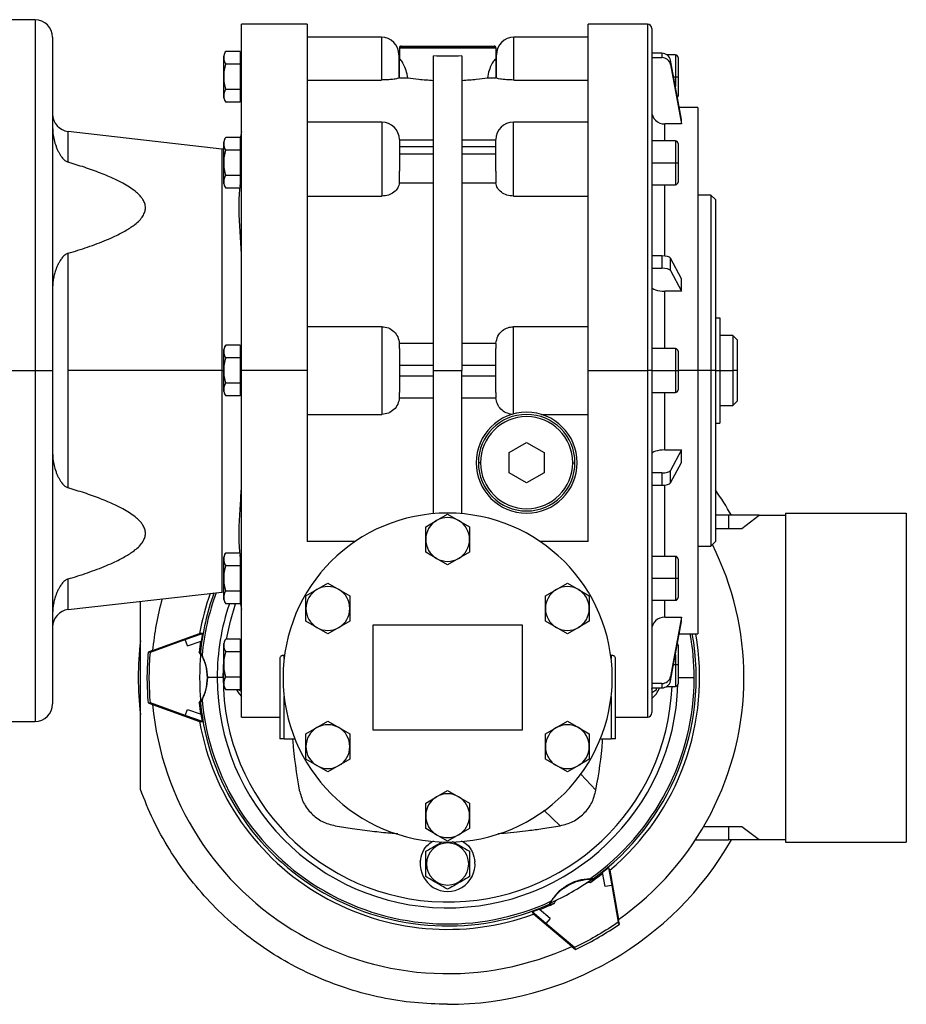
# Model space of a CAD drawing. Units: millimetres. Extents: x 455 to 4018, y 500 to 2650.
# Drawn here: x 1656 to 1858, y 1593 to 1817 of the extents above; entities that cross this region are included whole.
import ezdxf

# ---------------------------------------------------------------- set-up
doc = ezdxf.new("R2010")
doc.units = ezdxf.units.MM

msp = doc.modelspace()

# ---------------------------------------------------------------- linework, layer by layer
at = {"color": 7, "linetype": 'Continuous', "lineweight": 25}
for p, q in [((1659.75, 1817.24), (1652.75, 1817.24)), ((1721.76, 1816.24), (1706.75, 1816.24)), ((1706.75, 1737.24), (1706.75, 1816.24)), ((1799.25, 1816.24), (1785.74, 1816.24)), ((1800.25, 1815.24), (1800.25, 1737.24)), ((1663.75, 1813.24), (1663.75, 1737.24)), ((1738.65, 1813.24), (1721.75, 1813.24)), ((1785.75, 1813.24), (1768.85, 1813.24)), ((1706.45, 1810.02), (1703.2, 1810.02)), ((1706.45, 1810.02), (1706.45, 1808.57)), ((1742.75, 1810.84), (1742.75, 1808.24)), ((1742.75, 1810.84), (1764.75, 1810.84)), ((1742.87, 1811.13), (1764.63, 1811.13)), ((1743.15, 1811.24), (1764.35, 1811.24)), ((1764.75, 1810.84), (1764.75, 1808.24)), ((1802.57, 1809.58), (1800.25, 1809.58)), ((1802.57, 1809.58), (1802.57, 1808.6)), ((1702.75, 1804.24), (1702.75, 1809.04)), ((1706.75, 1809.24), (1706.45, 1809.24)), ((1706.45, 1808.57), (1706.45, 1807.13)), ((1742.65, 1809.24), (1742.65, 1803.98)), ((1742.75, 1803.96), (1742.75, 1808.24)), ((1742.82, 1808.24), (1742.75, 1808.24)), ((1750.5, 1737.24), (1750.5, 1808.98)), ((1757, 1808.98), (1757, 1737.24)), ((1764.75, 1808.24), (1764.68, 1808.24)), ((1764.75, 1808.24), (1764.75, 1803.96)), ((1764.85, 1803.98), (1764.85, 1809.24)), ((1800.25, 1808.6), (1802.57, 1808.6)), ((1805.65, 1809.24), (1803.71, 1809.24)), ((1804.54, 1807.04), (1804.54, 1808.01)), ((1807.07, 1794.45), (1804.54, 1808.01)), ((1806.25, 1808.64), (1806.25, 1804.24)), ((1706.45, 1807.13), (1703.2, 1807.13)), ((1706.45, 1807.13), (1706.45, 1804.24)), ((1804.54, 1807.04), (1807.07, 1793.47)), ((1702.75, 1804.24), (1702.78, 1804.24)), ((1702.75, 1799.44), (1702.75, 1804.24)), ((1706.45, 1804.24), (1706.45, 1801.36)), ((1706.75, 1804.24), (1706.45, 1804.24)), ((1721.75, 1803.49), (1738.65, 1803.49)), ((1742.75, 1804.24), (1742.65, 1804.24)), ((1742.75, 1803.96), (1744.66, 1803.96)), ((1762.84, 1803.96), (1764.75, 1803.96)), ((1764.85, 1804.24), (1764.75, 1804.24)), ((1768.85, 1803.49), (1785.75, 1803.49)), ((1805.65, 1804.24), (1806.25, 1804.24)), ((1806.25, 1804.24), (1806.25, 1799.84)), ((1706.45, 1801.36), (1703.2, 1801.36)), ((1706.45, 1801.36), (1706.45, 1799.91)), ((1706.45, 1798.47), (1703.2, 1798.47)), ((1706.45, 1799.91), (1706.45, 1798.47)), ((1706.45, 1799.24), (1706.75, 1799.24)), ((1810.75, 1797.24), (1806.55, 1797.24)), ((1810.75, 1797.24), (1810.75, 1737.24)), ((1738.75, 1793.91), (1721.75, 1793.91)), ((1785.75, 1793.91), (1768.75, 1793.91)), ((1807.07, 1793.47), (1807.07, 1794.45)), ((1702.3, 1787.75), (1667.3, 1791.76)), ((1807.07, 1793.47), (1803.25, 1793.47)), ((1702.75, 1784.62), (1702.75, 1789.42)), ((1706.45, 1790.39), (1703.2, 1790.39)), ((1706.45, 1790.39), (1706.45, 1788.95)), ((1706.75, 1789.62), (1706.45, 1789.62)), ((1742.75, 1789.91), (1742.75, 1782.68)), ((1750.5, 1789.8), (1742.75, 1789.8)), ((1764.75, 1789.8), (1757, 1789.8)), ((1764.75, 1782.68), (1764.75, 1789.91)), ((1805.65, 1789.62), (1800.25, 1789.62)), ((1702.75, 1787.73), (1702.3, 1787.75)), ((1706.45, 1787.51), (1703.2, 1787.51)), ((1706.45, 1788.95), (1706.45, 1787.51)), ((1706.45, 1787.51), (1706.45, 1784.62)), ((1742.75, 1788.33), (1750.5, 1788.33)), ((1757, 1788.33), (1764.75, 1788.33)), ((1806.25, 1789.02), (1806.25, 1784.62)), ((1750.5, 1786.56), (1742.75, 1786.56)), ((1764.75, 1786.56), (1757, 1786.56)), ((1702.75, 1784.62), (1702.78, 1784.62)), ((1702.75, 1779.82), (1702.75, 1784.62)), ((1706.45, 1784.62), (1706.45, 1781.73)), ((1706.75, 1784.62), (1706.45, 1784.62)), ((1738.75, 1783.91), (1738.75, 1777.02)), ((1742.75, 1780.03), (1742.75, 1782.68)), ((1764.75, 1782.68), (1764.75, 1780.03)), ((1768.75, 1777.02), (1768.75, 1783.91)), ((1800.25, 1784.62), (1805.65, 1784.62)), ((1805.65, 1784.62), (1806.25, 1784.62)), ((1806.25, 1784.62), (1806.25, 1780.22)), ((1706.45, 1781.73), (1703.2, 1781.73)), ((1706.45, 1781.73), (1706.45, 1780.29)), ((1706.45, 1780.29), (1706.45, 1778.85)), ((1706.45, 1778.85), (1703.2, 1778.85)), ((1706.45, 1779.62), (1706.75, 1779.62)), ((1742.75, 1780.03), (1750.5, 1780.03)), ((1757, 1780.03), (1764.75, 1780.03)), ((1800.25, 1779.62), (1805.65, 1779.62)), ((1721.75, 1777.02), (1738.75, 1777.02)), ((1768.75, 1777.02), (1785.75, 1777.02)), ((1813.75, 1777.24), (1810.75, 1777.24)), ((1814.75, 1776.24), (1813.75, 1777.24)), ((1813.75, 1777.24), (1813.75, 1737.24)), ((1814.75, 1776.24), (1814.75, 1737.24)), ((1667.3, 1737.24), (1667.3, 1763.98)), ((1802.57, 1763.4), (1800.25, 1763.4)), ((1802.57, 1763.4), (1802.57, 1760.56)), ((1804.54, 1760.03), (1804.54, 1762.86)), ((1807.07, 1758.19), (1804.54, 1762.86)), ((1800.25, 1760.56), (1802.57, 1760.56)), ((1804.54, 1760.03), (1807.07, 1755.35)), ((1807.07, 1755.35), (1807.07, 1758.19)), ((1807.07, 1755.35), (1803.25, 1755.35)), ((1814.75, 1749.24), (1815.75, 1749.24)), ((1815.75, 1749.24), (1815.75, 1737.24)), ((1738.75, 1747.24), (1721.75, 1747.24)), ((1738.75, 1747.24), (1738.75, 1737.24)), ((1785.75, 1747.24), (1768.75, 1747.24)), ((1768.75, 1737.24), (1768.75, 1747.24)), ((1818.75, 1745.24), (1815.75, 1745.24)), ((1819.75, 1744.24), (1818.75, 1745.24)), ((1818.75, 1745.24), (1818.75, 1737.24)), ((1706.45, 1743.02), (1703.2, 1743.02)), ((1706.45, 1743.02), (1706.45, 1741.57)), ((1706.75, 1742.24), (1706.45, 1742.24)), ((1750.5, 1743.44), (1742.75, 1743.44)), ((1764.75, 1743.44), (1757, 1743.44)), ((1805.65, 1742.24), (1800.25, 1742.24)), ((1819.75, 1744.24), (1819.75, 1737.24)), ((1702.75, 1737.24), (1702.75, 1742.04)), ((1706.45, 1740.13), (1703.2, 1740.13)), ((1706.45, 1741.57), (1706.45, 1740.13)), ((1706.45, 1740.13), (1706.45, 1737.24)), ((1806.25, 1741.64), (1806.25, 1737.24)), ((1742.75, 1738.49), (1750.5, 1738.49)), ((1757, 1738.49), (1764.75, 1738.49)), ((1652.75, 1737.24), (1659.75, 1737.24)), ((1659.75, 1737.24), (1663.75, 1737.24)), ((1663.75, 1737.24), (1663.75, 1661.24)), ((1667.3, 1710.5), (1667.3, 1737.24)), ((1702.3, 1737.24), (1667.3, 1737.24)), ((1702.75, 1737.24), (1702.78, 1737.24)), ((1702.75, 1732.44), (1702.75, 1737.24)), ((1706.45, 1737.24), (1706.45, 1734.36)), ((1706.75, 1737.24), (1706.45, 1737.24)), ((1706.75, 1658.24), (1706.75, 1737.24)), ((1721.75, 1737.24), (1706.75, 1737.24)), ((1738.75, 1737.24), (1738.75, 1727.25)), ((1750.5, 1735.99), (1742.75, 1735.99)), ((1750.5, 1737.24), (1757, 1737.24)), ((1750.5, 1704.6), (1750.5, 1737.24)), ((1757, 1704.6), (1757, 1737.24)), ((1764.75, 1735.99), (1757, 1735.99)), ((1768.75, 1727.35), (1768.75, 1737.24)), ((1785.75, 1737.24), (1799.25, 1737.24)), ((1800.25, 1737.24), (1799.25, 1737.24)), ((1800.25, 1737.24), (1800.25, 1659.24)), ((1800.25, 1737.24), (1805.65, 1737.24)), ((1805.65, 1737.24), (1806.25, 1737.24)), ((1806.25, 1737.24), (1806.25, 1732.84)), ((1810.75, 1737.24), (1810.75, 1677.24)), ((1813.75, 1737.24), (1810.75, 1737.24)), ((1813.75, 1737.24), (1813.75, 1697.24)), ((1814.75, 1737.24), (1813.75, 1737.24)), ((1814.75, 1737.24), (1814.75, 1698.24)), ((1814.75, 1737.24), (1815.75, 1737.24)), ((1815.75, 1737.24), (1815.75, 1725.24)), ((1815.75, 1737.24), (1818.75, 1737.24)), ((1818.75, 1737.24), (1818.75, 1729.24)), ((1819.75, 1737.24), (1818.75, 1737.24)), ((1819.75, 1737.24), (1819.75, 1730.24)), ((1706.45, 1734.36), (1703.2, 1734.36)), ((1706.45, 1734.36), (1706.45, 1732.91)), ((1706.45, 1731.47), (1703.2, 1731.47)), ((1706.45, 1732.91), (1706.45, 1731.47)), ((1706.45, 1732.24), (1706.75, 1732.24)), ((1742.75, 1731.04), (1750.5, 1731.04)), ((1757, 1731.04), (1764.75, 1731.04)), ((1800.25, 1732.24), (1805.65, 1732.24)), ((1815.75, 1729.24), (1818.75, 1729.24)), ((1818.75, 1729.24), (1819.75, 1730.24)), ((1721.75, 1727.25), (1738.75, 1727.25)), ((1775.09, 1727.25), (1785.75, 1727.25)), ((1814.75, 1725.24), (1815.75, 1725.24)), ((1767.75, 1718.55), (1771.75, 1720.86)), ((1771.75, 1720.86), (1775.75, 1718.55)), ((1767.75, 1713.93), (1767.75, 1718.55)), ((1775.75, 1718.55), (1775.75, 1713.93)), ((1803.25, 1719.13), (1807.07, 1719.13)), ((1807.07, 1719.13), (1804.54, 1714.46)), ((1807.07, 1716.3), (1807.07, 1719.13)), ((1761.25, 1716.24), (1760.75, 1716.24)), ((1782.25, 1716.24), (1782.75, 1716.24)), ((1804.54, 1711.63), (1807.07, 1716.3)), ((1771.75, 1711.62), (1767.75, 1713.93)), ((1775.75, 1713.93), (1771.75, 1711.62)), ((1802.57, 1713.92), (1800.25, 1713.92)), ((1802.57, 1713.92), (1802.57, 1711.09)), ((1804.54, 1711.63), (1804.54, 1714.46)), ((1800.25, 1711.09), (1802.57, 1711.09)), ((1751.25, 1703.07), (1753.75, 1704.52)), ((1753.75, 1704.52), (1756.25, 1703.07)), ((1817.75, 1704.24), (1814.75, 1704.24)), ((1817.75, 1704.24), (1817.75, 1701.24)), ((1824.75, 1704.24), (1817.75, 1704.24)), ((1820.75, 1701.24), (1824.75, 1704.24)), ((1824.75, 1704.24), (1830.75, 1704.24)), ((1830.75, 1704.74), (1830.75, 1629.74)), ((1830.75, 1704.74), (1858.25, 1704.74)), ((1858.25, 1704.74), (1858.25, 1629.74)), ((1748.75, 1701.63), (1751.25, 1703.07)), ((1756.25, 1703.07), (1758.75, 1701.63)), ((1748.75, 1698.74), (1748.75, 1701.63)), ((1758.75, 1701.63), (1758.75, 1698.74)), ((1814.75, 1701.24), (1820.75, 1701.24)), ((1732.65, 1698.24), (1721.75, 1698.24)), ((1748.75, 1695.86), (1748.75, 1698.74)), ((1758.75, 1698.74), (1758.75, 1695.86)), ((1785.75, 1698.24), (1774.85, 1698.24)), ((1810.75, 1697.24), (1813.75, 1697.24)), ((1813.75, 1697.24), (1814.75, 1698.24)), ((1706.45, 1695.64), (1703.2, 1695.64)), ((1706.45, 1695.64), (1706.45, 1694.2)), ((1751.25, 1694.41), (1748.75, 1695.86)), ((1758.75, 1695.86), (1756.25, 1694.41)), ((1702.75, 1689.87), (1702.75, 1694.67)), ((1706.45, 1692.75), (1703.2, 1692.75)), ((1706.75, 1694.87), (1706.45, 1694.87)), ((1706.45, 1694.2), (1706.45, 1692.75)), ((1706.45, 1692.75), (1706.45, 1689.87)), ((1753.75, 1692.97), (1751.25, 1694.41)), ((1756.25, 1694.41), (1753.75, 1692.97)), ((1805.65, 1694.87), (1800.25, 1694.87)), ((1806.25, 1694.27), (1806.25, 1689.87)), ((1702.75, 1685.07), (1702.75, 1689.87)), ((1702.75, 1689.87), (1702.78, 1689.87)), ((1706.45, 1689.87), (1706.45, 1686.98)), ((1706.75, 1689.87), (1706.45, 1689.87)), ((1723.97, 1687.32), (1726.47, 1688.77)), ((1726.47, 1688.77), (1728.97, 1687.32)), ((1778.53, 1687.32), (1781.03, 1688.77)), ((1781.03, 1688.77), (1783.53, 1687.32)), ((1800.25, 1689.87), (1805.65, 1689.87)), ((1805.65, 1689.87), (1806.25, 1689.87)), ((1806.25, 1689.87), (1806.25, 1685.47)), ((1667.3, 1682.73), (1702.3, 1686.73)), ((1702.3, 1686.73), (1702.75, 1686.76)), ((1706.45, 1686.98), (1703.2, 1686.98)), ((1706.45, 1686.98), (1706.45, 1685.54)), ((1721.47, 1685.88), (1723.97, 1687.32)), ((1728.97, 1687.32), (1731.47, 1685.88)), ((1776.03, 1685.88), (1778.53, 1687.32)), ((1783.53, 1687.32), (1786.03, 1685.88)), ((1683.75, 1641.74), (1683.75, 1684.61)), ((1706.45, 1684.09), (1703.2, 1684.09)), ((1706.45, 1685.54), (1706.45, 1684.09)), ((1706.45, 1684.87), (1706.75, 1684.87)), ((1721.47, 1682.99), (1721.47, 1685.88)), ((1731.47, 1685.88), (1731.47, 1682.99)), ((1776.03, 1682.99), (1776.03, 1685.88)), ((1786.03, 1685.88), (1786.03, 1682.99)), ((1800.25, 1684.87), (1805.65, 1684.87)), ((1721.47, 1680.11), (1721.47, 1682.99)), ((1731.47, 1682.99), (1731.47, 1680.11)), ((1776.03, 1680.11), (1776.03, 1682.99)), ((1786.03, 1682.99), (1786.03, 1680.11)), ((1723.97, 1678.66), (1721.47, 1680.11)), ((1731.47, 1680.11), (1728.97, 1678.66)), ((1778.53, 1678.66), (1776.03, 1680.11)), ((1786.03, 1680.11), (1783.53, 1678.66)), ((1803.25, 1681.02), (1807.07, 1681.02)), ((1807.07, 1681.02), (1804.54, 1667.45)), ((1804.54, 1666.47), (1807.07, 1680.04)), ((1807.07, 1680.04), (1807.07, 1681.02)), ((1686.53, 1673.38), (1697.22, 1677.27)), ((1693.98, 1675.91), (1697.88, 1677.28)), ((1697.88, 1677.28), (1697.22, 1677.27)), ((1697.88, 1677.28), (1697.57, 1675.58)), ((1726.47, 1677.22), (1723.97, 1678.66)), ((1728.97, 1678.66), (1726.47, 1677.22)), ((1736.75, 1679.24), (1770.75, 1679.24)), ((1736.75, 1655.24), (1736.75, 1679.24)), ((1770.75, 1679.24), (1770.75, 1655.24)), ((1781.03, 1677.22), (1778.53, 1678.66)), ((1783.53, 1678.66), (1781.03, 1677.22)), ((1806.55, 1677.24), (1810.75, 1677.24)), ((1686.02, 1673.01), (1693.98, 1675.91)), ((1694.51, 1674.5), (1693.98, 1675.91)), ((1694.51, 1674.5), (1697.57, 1675.58)), ((1702.75, 1670.24), (1702.75, 1675.04)), ((1706.45, 1676.02), (1703.2, 1676.02)), ((1706.45, 1676.02), (1706.45, 1674.57)), ((1706.75, 1675.24), (1706.45, 1675.24)), ((1686.53, 1673.39), (1685.49, 1673.01)), ((1686.02, 1673.01), (1685.49, 1673.01)), ((1697.41, 1673), (1697.14, 1673.03)), ((1706.45, 1673.13), (1703.2, 1673.13)), ((1706.45, 1674.57), (1706.45, 1673.13)), ((1706.45, 1673.13), (1706.45, 1670.24)), ((1806.25, 1674.64), (1806.25, 1670.24)), ((1715.5, 1671.63), (1715.5, 1653.24)), ((1716.5, 1672.31), (1716.59, 1672.31)), ((1790.91, 1672.31), (1791, 1672.31)), ((1792, 1653.24), (1792, 1671.63)), ((1702.75, 1670.24), (1702.78, 1670.24)), ((1702.75, 1665.44), (1702.75, 1670.24)), ((1706.45, 1670.24), (1706.45, 1667.36)), ((1706.75, 1670.24), (1706.45, 1670.24)), ((1805.65, 1670.24), (1806.25, 1670.24)), ((1806.25, 1670.24), (1806.25, 1665.84)), ((1701.25, 1667.24), (1699.09, 1667.24)), ((1702.59, 1667.24), (1701.25, 1667.24)), ((1706.45, 1667.36), (1703.2, 1667.36)), ((1706.45, 1667.36), (1706.45, 1665.91)), ((1706.45, 1665.91), (1706.45, 1664.47)), ((1802.57, 1665.89), (1800.25, 1665.89)), ((1802.57, 1665.89), (1802.57, 1664.91)), ((1804.54, 1666.47), (1804.54, 1667.45)), ((1806.25, 1667.24), (1809.93, 1667.24)), ((1706.45, 1664.47), (1703.2, 1664.47)), ((1706.75, 1664.07), (1706.25, 1664.36)), ((1706.45, 1665.24), (1706.75, 1665.24)), ((1800.25, 1664.91), (1802.57, 1664.91)), ((1801.25, 1664.36), (1800.25, 1663.78)), ((1801.25, 1664.91), (1801.25, 1664.36)), ((1803.71, 1665.24), (1805.65, 1665.24)), ((1685.44, 1662.12), (1685.49, 1661.48)), ((1685.49, 1661.48), (1686.53, 1661.1)), ((1685.49, 1661.48), (1686.02, 1661.48)), ((1686.02, 1661.48), (1685.97, 1662.12)), ((1693.98, 1658.58), (1686.02, 1661.48)), ((1697.14, 1661.46), (1697.41, 1661.49)), ((1686.53, 1661.11), (1697.22, 1657.22)), ((1693.98, 1658.58), (1694.51, 1659.98)), ((1694.51, 1659.98), (1697.57, 1658.91)), ((1652.75, 1657.24), (1659.75, 1657.24)), ((1697.88, 1657.21), (1693.98, 1658.58)), ((1697.22, 1657.22), (1697.88, 1657.21)), ((1697.88, 1657.21), (1697.57, 1658.91)), ((1706.75, 1658.24), (1715.5, 1658.24)), ((1723.97, 1655.82), (1726.47, 1657.27)), ((1726.47, 1657.27), (1728.97, 1655.82)), ((1778.53, 1655.82), (1781.03, 1657.27)), ((1781.03, 1657.27), (1783.53, 1655.82)), ((1792, 1658.24), (1799.25, 1658.24)), ((1721.47, 1654.38), (1723.97, 1655.82)), ((1728.97, 1655.82), (1731.47, 1654.38)), ((1770.75, 1655.24), (1736.75, 1655.24)), ((1776.03, 1654.38), (1778.53, 1655.82)), ((1783.53, 1655.82), (1786.03, 1654.38)), ((1716.5, 1653.24), (1715.5, 1653.24)), ((1716.5, 1653.24), (1718.96, 1653.24)), ((1721.47, 1651.49), (1721.47, 1654.38)), ((1731.47, 1654.38), (1731.47, 1651.49)), ((1776.03, 1651.49), (1776.03, 1654.38)), ((1786.03, 1654.38), (1786.03, 1651.49)), ((1788.54, 1653.24), (1791, 1653.24)), ((1792, 1653.24), (1791, 1653.24)), ((1721.47, 1648.61), (1721.47, 1651.49)), ((1731.47, 1651.49), (1731.47, 1648.61)), ((1776.03, 1648.61), (1776.03, 1651.49)), ((1786.03, 1651.49), (1786.03, 1648.61)), ((1723.97, 1647.16), (1721.47, 1648.61)), ((1731.47, 1648.61), (1728.97, 1647.16)), ((1778.53, 1647.16), (1776.03, 1648.61)), ((1786.03, 1648.61), (1783.53, 1647.16)), ((1726.47, 1645.72), (1723.97, 1647.16)), ((1728.97, 1647.16), (1726.47, 1645.72)), ((1781.03, 1645.72), (1778.53, 1647.16)), ((1783.53, 1647.16), (1781.03, 1645.72)), ((1751.25, 1640.07), (1753.75, 1641.52)), ((1753.75, 1641.52), (1756.25, 1640.07)), ((1748.75, 1638.63), (1751.25, 1640.07)), ((1756.25, 1640.07), (1758.75, 1638.63)), ((1748.75, 1635.74), (1748.75, 1638.63)), ((1758.75, 1638.63), (1758.75, 1635.74)), ((1748.75, 1632.86), (1748.75, 1635.74)), ((1758.75, 1635.74), (1758.75, 1632.86)), ((1751.25, 1631.41), (1748.75, 1632.86)), ((1758.75, 1632.86), (1756.25, 1631.41)), ((1820.75, 1633.24), (1812.06, 1633.24)), ((1817.75, 1633.24), (1817.75, 1630.24)), ((1824.75, 1630.24), (1820.75, 1633.24)), ((1753.75, 1629.97), (1751.25, 1631.41)), ((1756.25, 1631.41), (1753.75, 1629.97)), ((1810.21, 1630.24), (1817.75, 1630.24)), ((1824.75, 1630.24), (1817.75, 1630.24)), ((1830.75, 1630.24), (1824.75, 1630.24)), ((1830.75, 1629.74), (1858.25, 1629.74)), ((1748.95, 1624.74), (1748.75, 1624.74)), ((1758.55, 1624.74), (1758.75, 1624.74)), ((1790.37, 1623.88), (1789.05, 1622.76)), ((1790.7, 1623.3), (1790.37, 1623.88)), ((1790.37, 1623.88), (1791.14, 1619.81)), ((1790.7, 1623.3), (1792.67, 1612.1)), ((1787.05, 1621.12), (1786.38, 1621.12)), ((1787.05, 1621.12), (1786.9, 1621.34)), ((1789.66, 1619.57), (1789.06, 1622.76)), ((1791.14, 1619.81), (1789.66, 1619.57)), ((1791.14, 1619.81), (1792.61, 1611.47)), ((1773, 1613.84), (1774.62, 1614.43)), ((1777.09, 1612.31), (1774.62, 1614.42)), ((1776.92, 1615.58), (1777.04, 1615.34)), ((1773, 1613.84), (1773.33, 1613.27)), ((1776.13, 1611.15), (1773, 1613.84)), ((1782.05, 1605.96), (1773.33, 1613.27)), ((1777.09, 1612.31), (1776.13, 1611.15)), ((1792.87, 1611.01), (1792.68, 1612.1)), ((1782.62, 1605.7), (1776.13, 1611.15)), ((1792.61, 1611.47), (1792.08, 1611.1)), ((1792.34, 1610.65), (1792.87, 1611.01)), ((1792.87, 1611.01), (1792.61, 1611.47)), ((1782.04, 1605.96), (1782.89, 1605.25)), ((1782.62, 1605.7), (1782.89, 1605.25))]:
    msp.add_line(p, q, dxfattribs=at)
at = {"color": 8, "linetype": 'Continuous', "lineweight": 25}
for p, q in [((1659.75, 1817.24), (1659.75, 1737.24)), ((1799.25, 1816.24), (1799.25, 1737.24)), ((1738.65, 1813.24), (1738.65, 1803.49)), ((1768.85, 1803.49), (1768.85, 1813.24)), ((1805.65, 1809.24), (1805.65, 1804.24)), ((1805.24, 1804.24), (1805.65, 1804.24)), ((1805.65, 1804.24), (1805.65, 1802.04)), ((1738.75, 1793.91), (1738.75, 1783.91)), ((1768.75, 1783.91), (1768.75, 1793.91)), ((1667.3, 1784.75), (1667.3, 1791.76)), ((1803.25, 1789.62), (1803.25, 1793.47)), ((1805.65, 1789.62), (1805.65, 1784.62)), ((1702.3, 1787.75), (1702.3, 1737.24)), ((1805.65, 1784.62), (1805.65, 1779.62)), ((1803.25, 1763.36), (1803.25, 1779.62)), ((1803.25, 1742.24), (1803.25, 1755.35)), ((1805.65, 1742.24), (1805.65, 1737.24)), ((1659.75, 1737.24), (1659.75, 1657.24)), ((1702.3, 1737.24), (1702.3, 1686.73)), ((1702.3, 1737.24), (1702.75, 1737.24)), ((1799.25, 1737.24), (1799.25, 1658.24)), ((1805.65, 1737.24), (1805.65, 1732.24)), ((1810.75, 1737.24), (1806.25, 1737.24)), ((1803.25, 1719.13), (1803.25, 1732.24)), ((1803.25, 1694.87), (1803.25, 1711.13)), ((1805.65, 1694.87), (1805.65, 1689.87)), ((1667.3, 1682.73), (1667.3, 1689.74)), ((1805.65, 1689.87), (1805.65, 1684.87)), ((1803.25, 1681.02), (1803.25, 1684.87)), ((1702.59, 1667.24), (1702.75, 1671.27)), ((1716.5, 1671.57), (1716.5, 1672.31)), ((1791, 1672.31), (1791, 1671.57)), ((1805.65, 1672.46), (1805.65, 1670.24)), ((1805.24, 1670.24), (1805.65, 1670.24)), ((1805.65, 1670.24), (1805.65, 1665.24)), ((1702.75, 1667.24), (1702.59, 1667.24)), ((1716.5, 1653.24), (1716.5, 1662.92)), ((1791, 1662.92), (1791, 1653.24)), ((1787.54, 1641.6), (1784.08, 1645.19)), ((1779.4, 1633.45), (1775.69, 1637.03))]:
    msp.add_line(p, q, dxfattribs=at)
at = {"color": 7, "linetype": 'Continuous', "lineweight": 25, "flags": 128}
for points in [[(1706.75, 1791.73), (1706.66, 1790.89), (1706.45, 1790.21)], [(1706.45, 1684.28), (1706.66, 1683.6), (1706.75, 1682.76)], [(1705.65, 1664.47), (1706.22, 1663.54), (1706.75, 1662.91)], [(1800.25, 1664.59), (1800.29, 1664.65), (1800.44, 1664.91)]]:
    msp.add_lwpolyline(points, dxfattribs=at)
at = {"color": 8, "linetype": 'Continuous', "lineweight": 25, "flags": 128}
msp.add_lwpolyline([(1703.35, 1676.02), (1704.24, 1680.13), (1705.45, 1684.09)], dxfattribs=at)
at = {"color": 7, "linetype": 'Continuous', "lineweight": 25}
for centre, radius, start, end in [((1659.75, 1813.24), 4, 0, 90), ((1799.25, 1815.24), 1, 0, 90), ((1738.65, 1809.24), 4, 0, 90), ((1768.85, 1809.24), 4, 90, 180), ((1704.25, 1808.94), 1.5, 134.3707, 176.1989), ((1743.15, 1810.84), 0.4, 135, 180), ((1743.15, 1810.84), 0.4, 90, 135), ((1764.35, 1810.84), 0.4, 45, 90), ((1764.35, 1810.84), 0.4, 0, 45), ((1805.65, 1808.64), 0.6, 0, 90), ((1704.25, 1799.54), 1.5, 183.8011, 225.7497), ((1805.65, 1799.84), 0.6, 324.3136, 0), ((1667.75, 1795.73), 4, 180, 263.4728), ((1738.75, 1789.91), 4, 0, 90), ((1768.75, 1789.91), 4, 90, 180), ((1704.25, 1789.32), 1.5, 134.3707, 176.1989), ((1805.65, 1789.02), 0.6, 0, 90), ((1704.25, 1779.92), 1.5, 183.8011, 225.7497), ((1805.65, 1780.22), 0.6, 270, 0), ((1704.25, 1741.94), 1.5, 134.3707, 176.1989), ((1805.65, 1741.64), 0.6, 0, 90), ((1704.25, 1732.54), 1.5, 183.8011, 225.7497), ((1805.65, 1732.84), 0.6, 270, 0), ((1771.75, 1716.24), 11.5, 0, 180), ((1771.75, 1716.24), 11, 0, 180), ((1771.75, 1716.24), 10.5, 0, 180), ((1771.75, 1716.24), 11.5, 180, 0), ((1771.75, 1716.24), 11, 180, 0), ((1771.75, 1716.24), 10.5, 180, 360), ((1753.75, 1667.24), 74.5, 29.7782, 35.036), ((1753.75, 1667.24), 37.5, 0, 180), ((1753.75, 1698.74), 5, 120, 180), ((1753.75, 1698.74), 5, 60, 120), ((1753.75, 1698.74), 5, 0, 60), ((1753.75, 1698.74), 5, 180, 240), ((1753.75, 1698.74), 5, 300, 360), ((1753.75, 1667.24), 67.5, 0, 26.6833), ((1704.25, 1694.57), 1.5, 134.3707, 176.1989), ((1753.75, 1698.74), 5, 240, 300), ((1805.65, 1694.27), 0.6, 0, 90), ((1753.75, 1667.24), 57.41, 160.4772, 169.9411), ((1726.47, 1682.99), 5, 120, 180), ((1726.47, 1682.99), 5, 60, 120), ((1726.47, 1682.99), 5, 0, 60), ((1781.03, 1682.99), 5, 120, 180), ((1781.03, 1682.99), 5, 60, 120), ((1781.03, 1682.99), 5, 0, 60), ((1753.75, 1667.24), 67.5, 164.5939, 174.7838), ((1753.75, 1667.24), 52.5, 161.2791, 180), ((1704.25, 1685.17), 1.5, 183.8011, 225.7497), ((1805.65, 1685.47), 0.6, 270, 0), ((1667.75, 1678.76), 4, 96.5272, 180), ((1726.47, 1682.99), 5, 180, 240), ((1726.47, 1682.99), 5, 300, 360), ((1781.03, 1682.99), 5, 180, 240), ((1781.03, 1682.99), 5, 300, 360), ((1726.47, 1682.99), 5, 240, 300), ((1781.03, 1682.99), 5, 240, 300), ((1753.75, 1667.24), 57.41, 310.0589, 10.0308), ((1753.75, 1667.24), 70.5, 173.162, 186.8381), ((1753.75, 1667.24), 56.91, 171.5793, 174.1733), ((1704.25, 1674.94), 1.5, 134.3707, 176.1989), ((1805.65, 1674.64), 0.6, 0, 35.5302), ((1687.78, 1667.25), 10.99, 27.9966, 31.6739), ((1753.75, 1667.24), 56.5, 174.4005, 185.5991), ((1753.75, 1667.24), 52.5, 180, 358.2909), ((1753.75, 1667.24), 37.5, 180, 0), ((1753.75, 1667.24), 56.18, 305.2407, 0), ((1753.75, 1667.24), 67.5, 305.2162, 0), ((1805.65, 1665.84), 0.6, 270, 0), ((1704.25, 1665.54), 1.5, 183.8011, 225.7497), ((1796.25, 1667.24), 6.25, 309.7918, 338.0744), ((1687.78, 1667.24), 10.99, 328.3257, 332.0038), ((1753.75, 1667.24), 56.91, 185.8263, 188.4207), ((1753.75, 1667.24), 56.63, 185.8415, 294.1583), ((1753.75, 1667.24), 56.18, 185.2406, 294.7594), ((1659.75, 1661.24), 4, 270, 0), ((1753.75, 1667.24), 67.5, 185.2162, 294.7838), ((1799.25, 1659.24), 1, 270, 0), ((1753.75, 1667.24), 57.41, 190.0589, 289.9411), ((1726.47, 1651.49), 5, 120, 180), ((1726.47, 1651.49), 5, 60, 120), ((1726.47, 1651.49), 5, 0, 60), ((1781.03, 1651.49), 5, 120, 180), ((1781.03, 1651.49), 5, 60, 120), ((1781.03, 1651.49), 5, 0, 60), ((1726.47, 1651.49), 5, 180, 240), ((1726.47, 1651.49), 5, 300, 360), ((1781.03, 1651.49), 5, 180, 240), ((1781.03, 1651.49), 5, 300, 360), ((1726.47, 1651.49), 5, 240, 300), ((1781.03, 1651.49), 5, 240, 300), ((1753.75, 1635.74), 5, 120, 180), ((1753.75, 1635.74), 5, 60, 120), ((1753.75, 1635.74), 5, 0, 60), ((1753.75, 1635.74), 5, 180, 240), ((1753.75, 1635.74), 5, 300, 360), ((1753.75, 1635.74), 5, 240, 300), ((1753.75, 1667.24), 74.5, 270, 330.2218), ((1753.75, 1624.74), 4.8, 0, 180), ((1753.75, 1624.74), 6.25, 175.4769, 4.5231), ((1753.75, 1624.74), 4.8, 180, 360), ((1753.75, 1667.24), 56.91, 304.7946, 308.4207), ((1786.71, 1610.31), 10.22, 92.7304, 97.3776), ((1786.69, 1610.15), 10.36, 142.6457, 147.231), ((1753.75, 1667.24), 56.91, 291.5793, 295.2055), ((1786.72, 1610.13), 10.99, 148.1871, 151.6697)]:
    msp.add_arc(centre, radius, start, end, dxfattribs=at)
at = {"color": 8, "linetype": 'Continuous', "lineweight": 25}
for radius, start, end in [(56.63, 160.0888, 174.1583), (56.18, 159.8632, 174.7593), (56.63, 305.8418, 10.1712), (56.18, 360, 10.2525), (51.16, 180, 357.7595)]:
    msp.add_arc((1753.75, 1667.24), radius, start, end, dxfattribs=at)
at = {"color": 7, "linetype": 'Continuous', "lineweight": 25}
for centre, major_axis, ratio, start_param, end_param in [((1802.57, 1807.69), (2, 0), 0.945707, 0.174447, 1.570703), ((1802.57, 1806.71), (2, 0), 0.945706, 0.174451, 1.570708), ((1803.25, 1796.31), (3, 0), 0.945802, 3.141787, 4.712611), ((1802.57, 1762.75), (2, 0), 0.325633, 0.174519, 1.570775), ((1802.57, 1759.91), (2, 0), 0.325633, 0.174519, 1.570775), ((1803.25, 1756.33), (3, 0), 0.325666, 3.141554, 4.712378), ((1803.25, 1718.16), (3, 0), 0.325666, 1.570807, 3.141632), ((1802.57, 1714.57), (2, 0), 0.325633, 4.71241, 6.108666), ((1802.57, 1711.74), (2, 0), 0.325633, 4.71241, 6.108666), ((1803.25, 1678.18), (3, 0), 0.945802, 1.570574, 3.141398), ((1687.99, 1667.24), (11.01, 0), 0.999391, 6.283167, 6.807856), ((1687.99, 1667.24), (11.01, 0), 0.999391, 5.758507, 6.283166), ((1802.57, 1667.78), (2, 0), 0.945707, 4.712482, 6.108738), ((1802.57, 1666.8), (2, 0), 0.945706, 4.712478, 6.108734), ((1753.81, 1667.15), (48.26, 29.27), 0.998991, 4.593034, 4.788687)]:
    msp.add_ellipse(centre, major_axis=major_axis, ratio=ratio, start_param=start_param, end_param=end_param, dxfattribs=at)
for points, knots in [([(1721.75, 1816.24), (1721.75, 1816.11), (1721.75, 1815.85), (1721.75, 1813.75), (1721.75, 1810.44), (1721.75, 1805.85), (1721.75, 1800.1), (1721.75, 1793.27), (1721.75, 1785.47), (1721.75, 1776.86), (1721.75, 1767.56), (1721.75, 1757.75), (1721.75, 1747.59), (1721.75, 1740.69), (1721.75, 1737.25)], [0, 0, 0, 0, 0.083323, 0.166658, 0.249992, 0.333326, 0.41666, 0.499995, 0.583329, 0.666663, 0.749997, 0.833332, 0.916666, 1, 1, 1, 1]), ([(1785.75, 1737.25), (1785.75, 1740.69), (1785.75, 1747.59), (1785.75, 1757.75), (1785.75, 1767.56), (1785.75, 1776.86), (1785.75, 1785.47), (1785.75, 1793.27), (1785.75, 1800.1), (1785.75, 1805.85), (1785.75, 1810.44), (1785.75, 1813.75), (1785.75, 1815.85), (1785.75, 1816.11), (1785.75, 1816.24)], [0, 0, 0, 0, 0.083334, 0.166669, 0.250003, 0.333337, 0.416671, 0.500006, 0.58334, 0.666674, 0.750008, 0.833343, 0.916677, 1, 1, 1, 1]), ([(1703.2, 1810.02), (1703.05, 1809.78), (1702.76, 1809.31), (1702.79, 1808.57), (1702.76, 1807.83), (1703.05, 1807.36), (1703.2, 1807.13)], [0, 0, 0, 0, 0.249375, 0.5, 0.750625, 1, 1, 1, 1]), ([(1744.66, 1803.96), (1744.56, 1804.55), (1744.35, 1805.73), (1743.72, 1807.08), (1743.13, 1808.05), (1742.92, 1808.18), (1742.82, 1808.24)], [0, 0, 0, 0, 0.249745, 0.499962, 0.750138, 1, 1, 1, 1]), ([(1757, 1808.98), (1755.92, 1808.94), (1753.75, 1808.87), (1751.58, 1808.94), (1750.5, 1808.98)], [0, 0, 0, 0, 0.5, 1, 1, 1, 1]), ([(1764.68, 1808.24), (1764.58, 1808.18), (1764.37, 1808.05), (1763.78, 1807.08), (1763.15, 1805.73), (1762.94, 1804.55), (1762.84, 1803.96)], [0, 0, 0, 0, 0.2498624, 0.5000385, 0.7502546, 1, 1, 1, 1]), ([(1703.2, 1807.13), (1703.05, 1806.66), (1702.76, 1805.72), (1702.77, 1804.74), (1702.78, 1804.24)], [0, 0, 0, 0, 0.498749, 1, 1, 1, 1]), ([(1702.78, 1804.24), (1702.77, 1803.75), (1702.76, 1802.77), (1703.05, 1801.83), (1703.2, 1801.36)], [0, 0, 0, 0, 0.501251, 1, 1, 1, 1]), ([(1742.65, 1803.98), (1742.58, 1803.92), (1742.43, 1803.81), (1741.37, 1803.63), (1740.05, 1803.52), (1739.12, 1803.5), (1738.65, 1803.49)], [0, 0, 0, 0, 0.279711, 0.559334, 0.779678, 1, 1, 1, 1]), ([(1744.66, 1803.96), (1745.45, 1803.85), (1747.03, 1803.64), (1749.34, 1803.49), (1750.5, 1803.41)], [0, 0, 0, 0, 0.500016, 1, 1, 1, 1]), ([(1757, 1803.41), (1758.16, 1803.49), (1760.47, 1803.64), (1762.05, 1803.85), (1762.84, 1803.96)], [0, 0, 0, 0, 0.499984, 1, 1, 1, 1]), ([(1768.85, 1803.49), (1768.26, 1803.51), (1767.07, 1803.53), (1765.76, 1803.68), (1764.99, 1803.85), (1764.9, 1803.93), (1764.85, 1803.98)], [0, 0, 0, 0, 0.2795358, 0.5591365, 0.779552, 1, 1, 1, 1]), ([(1703.2, 1801.36), (1703.05, 1801.12), (1702.76, 1800.65), (1702.79, 1799.91), (1702.76, 1799.17), (1703.05, 1798.7), (1703.2, 1798.47)], [0, 0, 0, 0, 0.249375, 0.5, 0.750625, 1, 1, 1, 1]), ([(1663.75, 1792.6), (1663.77, 1792.15), (1663.8, 1791.24), (1664.06, 1789.83), (1664.42, 1788.64), (1664.8, 1787.69), (1665.12, 1787.02), (1665.46, 1786.42), (1665.83, 1785.9), (1666.15, 1785.52), (1666.44, 1785.25), (1666.77, 1784.98), (1667.08, 1784.84), (1667.3, 1784.75)], [0, 0, 0, 0, 0.157603, 0.323536, 0.500155, 0.587829, 0.670805, 0.750261, 0.818199, 0.875295, 0.908404, 0.937817, 1, 1, 1, 1]), ([(1703.2, 1790.39), (1703.05, 1790.16), (1702.76, 1789.69), (1702.79, 1788.95), (1702.76, 1788.21), (1703.05, 1787.74), (1703.2, 1787.51)], [0, 0, 0, 0, 0.249375, 0.5, 0.750625, 1, 1, 1, 1]), ([(1703.2, 1787.51), (1703.05, 1787.04), (1702.76, 1786.1), (1702.77, 1785.11), (1702.78, 1784.62)], [0, 0, 0, 0, 0.498749, 1, 1, 1, 1]), ([(1667.3, 1763.98), (1668.03, 1764.21), (1669.51, 1764.66), (1671.71, 1765.39), (1673.89, 1766.17), (1675.98, 1766.99), (1677.78, 1767.79), (1679.28, 1768.53), (1680.51, 1769.2), (1681.58, 1769.88), (1682.97, 1770.89), (1684.15, 1772.06), (1684.79, 1773.4), (1684.95, 1774.37), (1684.79, 1775.33), (1684.39, 1776.18), (1683.85, 1776.91), (1683.24, 1777.54), (1682.4, 1778.28), (1681.23, 1779.1), (1679.69, 1780), (1677.49, 1781.1), (1674.58, 1782.32), (1671.01, 1783.6), (1668.53, 1784.37), (1667.3, 1784.75)], [0, 0, 0, 0, 0.049847, 0.100881, 0.152192, 0.203247, 0.250125, 0.285111, 0.317536, 0.347512, 0.375183, 0.442406, 0.471843, 0.499905, 0.527958, 0.557392, 0.578384, 0.600795, 0.624861, 0.662242, 0.703822, 0.749902, 0.830321, 0.915848, 1, 1, 1, 1]), ([(1702.78, 1784.62), (1702.77, 1784.13), (1702.76, 1783.14), (1703.05, 1782.2), (1703.2, 1781.73)], [0, 0, 0, 0, 0.501251, 1, 1, 1, 1]), ([(1703.2, 1781.73), (1703.05, 1781.5), (1702.76, 1781.03), (1702.79, 1780.29), (1702.76, 1779.55), (1703.05, 1779.08), (1703.2, 1778.85)], [0, 0, 0, 0, 0.249375, 0.5, 0.750625, 1, 1, 1, 1]), ([(1706.75, 1764.07), (1706.66, 1765.78), (1706.49, 1769.22), (1706.1, 1774.14), (1706.33, 1777.35), (1706.43, 1778.85)], [0, 0, 0, 0, 0.3484801, 0.6969557, 1, 1, 1, 1]), ([(1706.45, 1779.18), (1706.45, 1779.29), (1706.46, 1779.44), (1706.47, 1779.59), (1706.47, 1779.62)], [0, 0, 0, 0, 0.767246, 1, 1, 1, 1]), ([(1742.74, 1780.03), (1742.66, 1779.64), (1742.49, 1778.86), (1741.57, 1777.87), (1740.28, 1777.16), (1739.26, 1777.07), (1738.75, 1777.02)], [0, 0, 0, 0, 0.250067, 0.500088, 0.75006, 1, 1, 1, 1]), ([(1768.75, 1777.02), (1768.24, 1777.07), (1767.22, 1777.16), (1765.93, 1777.87), (1765.01, 1778.86), (1764.84, 1779.64), (1764.76, 1780.03)], [0, 0, 0, 0, 0.24994, 0.499912, 0.749933, 1, 1, 1, 1]), ([(1667.3, 1763.98), (1667.19, 1763.95), (1666.97, 1763.86), (1666.51, 1763.58), (1665.99, 1763.07), (1665.51, 1762.39), (1665.12, 1761.71), (1664.8, 1761.04), (1664.47, 1760.23), (1664.18, 1759.3), (1663.93, 1758.23), (1663.78, 1757.17), (1663.76, 1756.46), (1663.75, 1756.14)], [0, 0, 0, 0, 0.029317, 0.062447, 0.152002, 0.249773, 0.329215, 0.412179, 0.499846, 0.62488, 0.749916, 0.885244, 1, 1, 1, 1]), ([(1738.75, 1747.24), (1739.26, 1747.18), (1740.28, 1747.07), (1741.57, 1746.2), (1742.49, 1744.95), (1742.66, 1743.94), (1742.74, 1743.44)], [0, 0, 0, 0, 0.24994, 0.499912, 0.749933, 1, 1, 1, 1]), ([(1764.76, 1743.44), (1764.86, 1744), (1765.06, 1745.13), (1766.12, 1746.37), (1767.41, 1747.11), (1768.3, 1747.2), (1768.75, 1747.24)], [0, 0, 0, 0, 0.2797282, 0.5593783, 0.7796987, 1, 1, 1, 1]), ([(1703.2, 1743.02), (1703.05, 1742.78), (1702.76, 1742.31), (1702.79, 1741.57), (1702.76, 1740.83), (1703.05, 1740.36), (1703.2, 1740.13)], [0, 0, 0, 0, 0.2493752, 0.4999999, 0.7506246, 1, 1, 1, 1]), ([(1742.75, 1742.27), (1742.75, 1741.8), (1742.75, 1740.85), (1742.75, 1738.76), (1742.75, 1736.4), (1742.75, 1733.93), (1742.75, 1732.79), (1742.75, 1732.22)], [0, 0, 0, 0, 0.186854, 0.373701, 0.560548, 0.78027, 1, 1, 1, 1]), ([(1764.75, 1732.22), (1764.75, 1732.69), (1764.75, 1733.63), (1764.75, 1735.73), (1764.75, 1738.09), (1764.75, 1740.56), (1764.75, 1741.7), (1764.75, 1742.27)], [0, 0, 0, 0, 0.1868536, 0.3737009, 0.5605483, 0.7802702, 1, 1, 1, 1]), ([(1703.2, 1740.13), (1703.05, 1739.66), (1702.76, 1738.72), (1702.77, 1737.74), (1702.78, 1737.24)], [0, 0, 0, 0, 0.498749, 1, 1, 1, 1]), ([(1702.78, 1737.24), (1702.77, 1736.75), (1702.76, 1735.77), (1703.05, 1734.83), (1703.2, 1734.36)], [0, 0, 0, 0, 0.501251, 1, 1, 1, 1]), ([(1703.2, 1734.36), (1703.05, 1734.12), (1702.76, 1733.65), (1702.79, 1732.91), (1702.76, 1732.17), (1703.05, 1731.7), (1703.2, 1731.47)], [0, 0, 0, 0, 0.249375, 0.5, 0.750625, 1, 1, 1, 1]), ([(1742.74, 1731.04), (1742.66, 1730.54), (1742.49, 1729.54), (1741.57, 1728.29), (1740.28, 1727.42), (1739.26, 1727.3), (1738.75, 1727.25)], [0, 0, 0, 0, 0.250067, 0.500088, 0.75006, 1, 1, 1, 1]), ([(1768.44, 1727.26), (1767.97, 1727.35), (1767.01, 1727.52), (1765.84, 1728.4), (1764.99, 1729.6), (1764.83, 1730.56), (1764.75, 1731.04)], [0, 0, 0, 0, 0.249898, 0.499827, 0.744772, 1, 1, 1, 1]), ([(1663.75, 1718.35), (1663.77, 1717.9), (1663.8, 1716.99), (1664.06, 1715.58), (1664.42, 1714.39), (1664.8, 1713.45), (1665.12, 1712.78), (1665.46, 1712.17), (1665.83, 1711.65), (1666.15, 1711.27), (1666.44, 1711), (1666.77, 1710.73), (1667.08, 1710.59), (1667.3, 1710.5)], [0, 0, 0, 0, 0.157603, 0.323536, 0.500155, 0.587829, 0.670805, 0.750261, 0.818199, 0.875295, 0.908404, 0.937817, 1, 1, 1, 1]), ([(1667.3, 1689.74), (1668.03, 1689.96), (1669.51, 1690.41), (1671.71, 1691.15), (1673.89, 1691.93), (1675.98, 1692.75), (1677.78, 1693.54), (1679.28, 1694.28), (1680.51, 1694.96), (1681.58, 1695.63), (1682.97, 1696.64), (1684.15, 1697.81), (1684.79, 1699.15), (1684.95, 1700.12), (1684.79, 1701.09), (1684.39, 1701.93), (1683.85, 1702.66), (1683.24, 1703.3), (1682.4, 1704.03), (1681.23, 1704.85), (1679.69, 1705.76), (1677.49, 1706.85), (1674.58, 1708.07), (1671.01, 1709.35), (1668.53, 1710.12), (1667.3, 1710.5)], [0, 0, 0, 0, 0.049847, 0.100881, 0.152192, 0.203247, 0.250125, 0.285111, 0.317536, 0.347512, 0.375183, 0.442406, 0.471843, 0.499905, 0.527958, 0.557392, 0.578384, 0.600795, 0.624861, 0.662242, 0.703822, 0.749902, 0.830321, 0.915848, 1, 1, 1, 1]), ([(1706.43, 1695.64), (1706.33, 1697.13), (1706.1, 1700.34), (1706.48, 1705.12), (1706.65, 1708.4), (1706.72, 1709.96)], [0, 0, 0, 0, 0.312817, 0.672531, 1, 1, 1, 1]), ([(1703.2, 1695.64), (1703.05, 1695.41), (1702.76, 1694.94), (1702.79, 1694.2), (1702.76, 1693.46), (1703.05, 1692.99), (1703.2, 1692.75)], [0, 0, 0, 0, 0.249375, 0.5, 0.750625, 1, 1, 1, 1]), ([(1706.47, 1694.87), (1706.47, 1694.9), (1706.46, 1695.05), (1706.45, 1695.19), (1706.45, 1695.31)], [0, 0, 0, 0, 0.232754, 1, 1, 1, 1]), ([(1703.2, 1692.75), (1703.05, 1692.29), (1702.76, 1691.35), (1702.77, 1690.36), (1702.78, 1689.87)], [0, 0, 0, 0, 0.498749, 1, 1, 1, 1]), ([(1667.3, 1689.74), (1667.19, 1689.7), (1666.97, 1689.62), (1666.51, 1689.33), (1665.99, 1688.82), (1665.51, 1688.15), (1665.12, 1687.46), (1664.8, 1686.79), (1664.47, 1685.99), (1664.18, 1685.06), (1663.93, 1683.98), (1663.78, 1682.92), (1663.76, 1682.22), (1663.75, 1681.89)], [0, 0, 0, 0, 0.029317, 0.062447, 0.152002, 0.249773, 0.329215, 0.412179, 0.499846, 0.62488, 0.749916, 0.885244, 1, 1, 1, 1]), ([(1702.78, 1689.87), (1702.77, 1689.37), (1702.76, 1688.39), (1703.05, 1687.45), (1703.2, 1686.98)], [0, 0, 0, 0, 0.501251, 1, 1, 1, 1]), ([(1703.2, 1686.98), (1703.05, 1686.75), (1702.76, 1686.28), (1702.79, 1685.54), (1702.76, 1684.8), (1703.05, 1684.33), (1703.2, 1684.09)], [0, 0, 0, 0, 0.249375, 0.5, 0.750625, 1, 1, 1, 1]), ([(1703.2, 1676.02), (1703.05, 1675.78), (1702.76, 1675.31), (1702.79, 1674.57), (1702.76, 1673.83), (1703.05, 1673.36), (1703.2, 1673.13)], [0, 0, 0, 0, 0.2493752, 0.4999999, 0.7506246, 1, 1, 1, 1]), ([(1685.49, 1673.01), (1685.38, 1671.2), (1685.14, 1667.57), (1685.34, 1663.94), (1685.44, 1662.12)], [0, 0, 0, 0, 0.500031, 1, 1, 1, 1]), ([(1685.97, 1662.12), (1685.87, 1663.94), (1685.67, 1667.57), (1685.9, 1671.2), (1686.02, 1673.01)], [0, 0, 0, 0, 0.499969, 1, 1, 1, 1]), ([(1697.8, 1672.38), (1697.76, 1672.45), (1697.68, 1672.6), (1697.56, 1672.8), (1697.47, 1672.93), (1697.43, 1673), (1697.42, 1673.01), (1697.42, 1673.01), (1697.42, 1673.01)], [0, 0, 0, 0, 0.263477, 0.500493, 0.749594, 0.884614, 0.943723, 1, 1, 1, 1]), ([(1703.2, 1673.13), (1703.05, 1672.66), (1702.76, 1671.72), (1702.77, 1670.74), (1702.78, 1670.24)], [0, 0, 0, 0, 0.4987494, 1, 1, 1, 1]), ([(1699.09, 1667.24), (1699.03, 1668.14), (1698.91, 1669.94), (1698.17, 1671.56), (1697.8, 1672.38)], [0, 0, 0, 0, 0.499968, 1, 1, 1, 1]), ([(1716.5, 1672.31), (1716.43, 1672.31), (1716.28, 1672.3), (1716.08, 1672.26), (1715.9, 1672.18), (1715.71, 1672.06), (1715.54, 1671.87), (1715.51, 1671.71), (1715.5, 1671.63)], [0, 0, 0, 0, 0.12291, 0.250174, 0.369627, 0.500549, 0.750154, 1, 1, 1, 1]), ([(1792, 1671.63), (1791.99, 1671.71), (1791.96, 1671.87), (1791.79, 1672.06), (1791.6, 1672.18), (1791.42, 1672.26), (1791.22, 1672.3), (1791.07, 1672.31), (1791, 1672.31)], [0, 0, 0, 0, 0.249846, 0.499451, 0.630345, 0.749826, 0.877077, 1, 1, 1, 1]), ([(1702.78, 1670.24), (1702.77, 1669.75), (1702.76, 1668.77), (1703.05, 1667.83), (1703.2, 1667.36)], [0, 0, 0, 0, 0.501251, 1, 1, 1, 1]), ([(1697.8, 1662.11), (1698.17, 1662.92), (1698.91, 1664.55), (1699.03, 1666.35), (1699.09, 1667.24)], [0, 0, 0, 0, 0.500032, 1, 1, 1, 1]), ([(1703.2, 1667.36), (1703.05, 1667.12), (1702.76, 1666.65), (1702.79, 1665.91), (1702.76, 1665.17), (1703.05, 1664.7), (1703.2, 1664.47)], [0, 0, 0, 0, 0.249375, 0.5, 0.750625, 1, 1, 1, 1]), ([(1697.42, 1661.48), (1697.42, 1661.48), (1697.42, 1661.47), (1697.43, 1661.49), (1697.47, 1661.55), (1697.56, 1661.69), (1697.68, 1661.89), (1697.76, 1662.04), (1697.8, 1662.11)], [0, 0, 0, 0, 0.056527, 0.115745, 0.250392, 0.499499, 0.736411, 1, 1, 1, 1]), ([(1718.42, 1653.33), (1718.43, 1653.14), (1718.65, 1649.2), (1719.32, 1645.3), (1719.96, 1641.6)], [0, 0, 0, 0, 0.048445, 1, 1, 1, 1]), ([(1787.54, 1641.6), (1788.18, 1645.3), (1788.85, 1649.2), (1789.07, 1653.14), (1789.08, 1653.33)], [0, 0, 0, 0, 0.9515422, 1, 1, 1, 1]), ([(1728.1, 1633.45), (1729.41, 1633.24), (1732.22, 1632.77), (1736.41, 1632.24), (1739.86, 1631.86), (1741.8, 1631.73), (1742.37, 1631.7)], [0, 0, 0, 0, 0.2757381, 0.5941985, 0.8819595, 1, 1, 1, 1]), ([(1765.24, 1631.69), (1765.7, 1631.72), (1767.15, 1631.83), (1769.44, 1632.06), (1772.35, 1632.39), (1775.62, 1632.83), (1778.05, 1633.23), (1779.4, 1633.45)], [0, 0, 0, 0, 0.097027, 0.306209, 0.482268, 0.713532, 1, 1, 1, 1]), ([(1747.52, 1625.24), (1747.66, 1625.98), (1747.95, 1627.46), (1749.11, 1629.18), (1750.21, 1629.8), (1750.61, 1630.03)], [0, 0, 0, 0, 0.385808, 0.77146, 1, 1, 1, 1]), ([(1754.82, 1629.9), (1754.87, 1629.87), (1755.34, 1629.6), (1756.25, 1629.07), (1757.53, 1628.33), (1758.34, 1627.86), (1758.75, 1627.63)], [0, 0, 0, 0, 0.040564, 0.360911, 0.681258, 1, 1, 1, 1]), ([(1756.86, 1630.05), (1757.27, 1629.81), (1758.38, 1629.19), (1759.55, 1627.46), (1759.84, 1625.98), (1759.98, 1625.24)], [0, 0, 0, 0, 0.233354, 0.6166, 1, 1, 1, 1]), ([(1748.75, 1627.63), (1749.16, 1627.86), (1749.97, 1628.33), (1751.25, 1629.07), (1752.08, 1629.56), (1752.5, 1629.8)], [0, 0, 0, 0, 0.334195, 0.670074, 1, 1, 1, 1]), ([(1748.75, 1624.74), (1748.75, 1625.24), (1748.75, 1626.22), (1748.75, 1627.16), (1748.75, 1627.63)], [0, 0, 0, 0, 0.5012631, 1, 1, 1, 1]), ([(1758.75, 1627.63), (1758.75, 1627.16), (1758.75, 1626.22), (1758.75, 1625.24), (1758.75, 1624.74)], [0, 0, 0, 0, 0.498737, 1, 1, 1, 1]), ([(1748.75, 1621.86), (1748.75, 1622.33), (1748.75, 1623.27), (1748.75, 1624.25), (1748.75, 1624.74)], [0, 0, 0, 0, 0.4987374, 1, 1, 1, 1]), ([(1758.75, 1624.74), (1758.75, 1624.25), (1758.75, 1623.27), (1758.75, 1622.33), (1758.75, 1621.86)], [0, 0, 0, 0, 0.501263, 1, 1, 1, 1]), ([(1753.75, 1618.97), (1753.34, 1619.2), (1752.53, 1619.67), (1751.25, 1620.41), (1749.97, 1621.15), (1749.16, 1621.62), (1748.75, 1621.86)], [0, 0, 0, 0, 0.249372, 0.5, 0.750628, 1, 1, 1, 1]), ([(1758.75, 1621.86), (1758.34, 1621.62), (1757.53, 1621.15), (1756.25, 1620.41), (1754.97, 1619.67), (1754.16, 1619.2), (1753.75, 1618.97)], [0, 0, 0, 0, 0.249372, 0.5, 0.750628, 1, 1, 1, 1]), ([(1777.09, 1615.79), (1777.64, 1616.6), (1778.73, 1618.19), (1781.07, 1619.92), (1783.74, 1621.08), (1785.66, 1621.23), (1786.64, 1621.3)], [0, 0, 0, 0, 0.252952, 0.500008, 0.747058, 1, 1, 1, 1]), ([(1786.17, 1621.36), (1785.28, 1621.26), (1783.51, 1621.08), (1781.03, 1619.99), (1778.85, 1618.39), (1777.8, 1616.94), (1777.28, 1616.22)], [0, 0, 0, 0, 0.2500162, 0.5000001, 0.749984, 1, 1, 1, 1]), ([(1786.91, 1621.34), (1786.91, 1621.34), (1786.91, 1621.34), (1786.89, 1621.35), (1786.82, 1621.35), (1786.65, 1621.36), (1786.42, 1621.36), (1786.26, 1621.36), (1786.17, 1621.36)], [0, 0, 0, 0, 0.056261, 0.115366, 0.250403, 0.499505, 0.736488, 1, 1, 1, 1]), ([(1786.22, 1620.51), (1786.32, 1620.58), (1786.5, 1620.7), (1786.71, 1620.86), (1786.86, 1620.97), (1786.95, 1621.04), (1787.02, 1621.1), (1787.04, 1621.11), (1787.05, 1621.12)], [0, 0, 0, 0, 0.277306, 0.500755, 0.6343, 0.751185, 0.867184, 1, 1, 1, 1]), ([(1777.28, 1616.22), (1777.24, 1616.15), (1777.15, 1616.01), (1777.04, 1615.81), (1776.96, 1615.66), (1776.93, 1615.59), (1776.92, 1615.57), (1776.92, 1615.57), (1776.92, 1615.57)], [0, 0, 0, 0, 0.263555, 0.500499, 0.749605, 0.884234, 0.943457, 1, 1, 1, 1]), ([(1777.98, 1615.76), (1777.88, 1615.71), (1777.69, 1615.62), (1777.45, 1615.51), (1777.28, 1615.43), (1777.16, 1615.39), (1777.07, 1615.35), (1777.05, 1615.35), (1777.05, 1615.35)], [0, 0, 0, 0, 0.263319, 0.500509, 0.632281, 0.75076, 0.878032, 1, 1, 1, 1]), ([(1792.08, 1611.1), (1790.56, 1610.11), (1787.51, 1608.12), (1784.25, 1606.51), (1782.62, 1605.7)], [0, 0, 0, 0, 0.4999687, 1, 1, 1, 1]), ([(1782.89, 1605.25), (1784.51, 1606.05), (1787.77, 1607.67), (1790.82, 1609.65), (1792.34, 1610.65)], [0, 0, 0, 0, 0.500031, 1, 1, 1, 1])]:
    msp.add_open_spline(points, degree=3, knots=knots, dxfattribs=at)
for points in [[(1742.75, 1742.27), (1742.75, 1742.56), (1742.75, 1743.13), (1742.75, 1743.34), (1742.75, 1743.44)], [(1764.75, 1743.44), (1764.75, 1743.34), (1764.75, 1743.13), (1764.75, 1742.56), (1764.75, 1742.27)], [(1721.75, 1737.25), (1721.75, 1733.85), (1721.75, 1727.05), (1721.75, 1717.03), (1721.75, 1707.3), (1721.75, 1701.26), (1721.75, 1698.24)], [(1785.75, 1698.24), (1785.75, 1701.26), (1785.75, 1707.3), (1785.75, 1717.03), (1785.75, 1727.05), (1785.75, 1733.85), (1785.75, 1737.25)], [(1742.75, 1731.04), (1742.75, 1731.15), (1742.75, 1731.35), (1742.75, 1731.93), (1742.75, 1732.22)], [(1764.75, 1732.22), (1764.75, 1731.93), (1764.75, 1731.35), (1764.75, 1731.15), (1764.75, 1731.04)], [(1753.75, 1592.74), (1751.22, 1592.82), (1746.17, 1592.97), (1738.66, 1594.16), (1731.31, 1596.06), (1724.2, 1598.72), (1717.39, 1602.07), (1710.95, 1606.1), (1704.96, 1610.77), (1699.48, 1616.02), (1694.55, 1621.8), (1690.25, 1628.05), (1686.56, 1634.69), (1684.69, 1639.39), (1683.75, 1641.74)], [(1719.96, 1641.6), (1720.22, 1640.6), (1720.75, 1638.62), (1722.64, 1636.14), (1725.12, 1634.25), (1727.11, 1633.72), (1728.1, 1633.45)], [(1779.4, 1633.45), (1780.39, 1633.72), (1782.38, 1634.25), (1784.86, 1636.14), (1786.75, 1638.62), (1787.28, 1640.6), (1787.54, 1641.6)]]:
    msp.add_open_spline(points, degree=3, dxfattribs=at)

doc.saveas('drawing.dxf')
